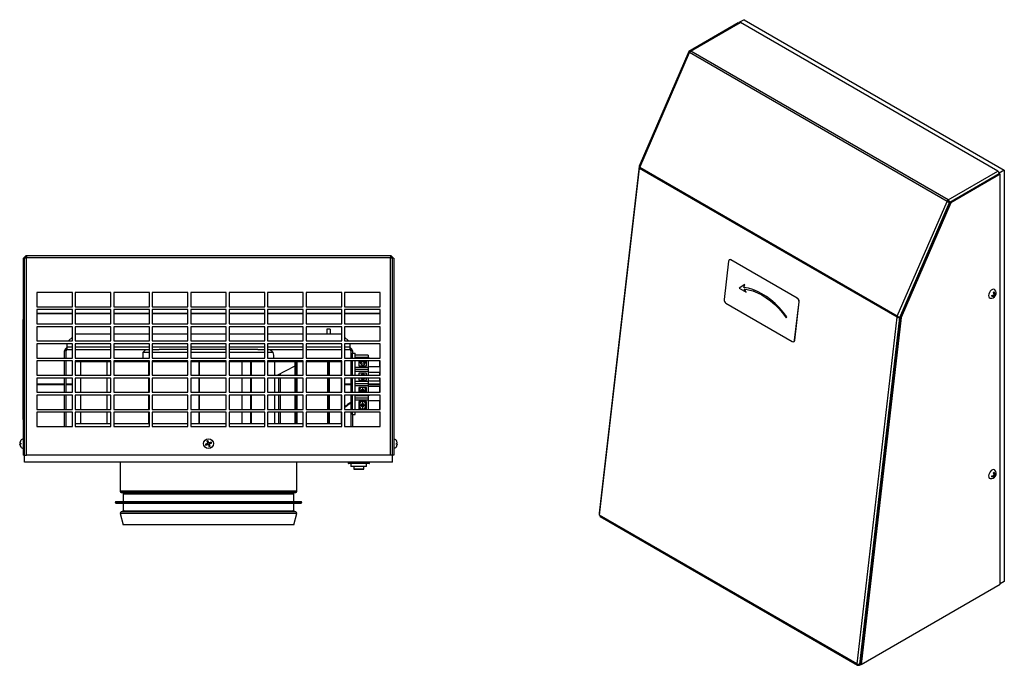
# Model space of a CAD drawing. Units: millimetres. Extents: x -459 to 679, y -500 to 819.
# Drawn here: x -23 to 669, y 356 to 809 of the extents above; entities that cross this region are included whole.
import ezdxf

# ---------------------------------------------------------------- set-up
doc = ezdxf.new("R2010")
doc.units = ezdxf.units.MM

msp = doc.modelspace()

# ---------------------------------------------------------------- linework, layer by layer
at = {"color": 7, "linetype": 'Continuous', "lineweight": 25}
for p, q in [((481.74, 806.34), (447.09, 786.34)), ((482.6, 806.73), (447.82, 786.65)), ((448.51, 786.56), (483.32, 806.65)), ((481.84, 806.29), (481.74, 806.34)), ((485.84, 808.63), (482.31, 806.59)), ((482.31, 806.55), (482.31, 806.59)), ((482.31, 806.59), (482.34, 806.57)), ((664, 702.35), (483.32, 806.65)), ((485.84, 808.63), (668.56, 703.15)), ((447.09, 786.34), (412.25, 705.88)), ((447.17, 785.91), (412.28, 705.34)), ((412.74, 704.89), (447.67, 785.55)), ((447.66, 786.02), (447.09, 786.34)), ((447.47, 785.92), (447.77, 785.75)), ((447.54, 785.99), (447.81, 785.83)), ((447.65, 785.82), (447.54, 785.99)), ((447.66, 786.02), (447.59, 785.85)), ((448.22, 786.34), (447.66, 786.02)), ((628.35, 681.24), (447.67, 785.55)), ((629.19, 682.25), (448.51, 786.56)), ((412.25, 705.88), (384.16, 462.59)), ((412.46, 705.76), (412.25, 705.88)), ((412.15, 704.86), (384.08, 461.7)), ((384.5, 461.07), (412.58, 704.31)), ((593.26, 600.01), (412.58, 704.31)), ((593.42, 600.59), (412.74, 704.89)), ((629.19, 682.25), (664, 702.35)), ((630.25, 680.51), (665.02, 700.59)), ((665.02, 700.54), (630.37, 680.54)), ((665.59, 700.21), (630.94, 680.21)), ((664.92, 701.17), (665.02, 701.11)), ((668.56, 703.15), (665.02, 701.11)), ((665.02, 701.11), (665.02, 700.54)), ((665.02, 700.59), (665.02, 700.54)), ((665.59, 700.21), (665.02, 700.54)), ((665.59, 412.79), (665.59, 700.21)), ((668.56, 703.15), (668.56, 414.58)), ((593.42, 600.59), (628.35, 681.24)), ((595.31, 599.88), (630.19, 680.44)), ((630.37, 680.54), (595.53, 600.07)), ((630.94, 680.21), (596.1, 599.75)), ((628.35, 681.24), (628.82, 681.15)), ((629.19, 682.25), (629.19, 681.6)), ((630.19, 680.44), (629.62, 680.77)), ((630.25, 680.51), (629.69, 680.84)), ((629.8, 680.67), (629.69, 680.84)), ((630.19, 680.44), (630.27, 680.31)), ((630.32, 680.41), (630.25, 680.51)), ((630.94, 680.21), (630.37, 680.54)), ((237.68, 643.07), (-17.84, 643.07)), ((-17.84, 643.07), (-17.84, 641.63)), ((237.68, 643.07), (237.68, 641.63)), ((-19.28, 641.29), (-20.08, 641.29)), ((-20.08, 641.29), (-20.08, 503.29)), ((-17.84, 641.63), (-19.28, 641.55)), ((-19.28, 641.62), (-18.48, 641.62)), ((-19.28, 641.55), (-19.28, 641.62)), ((-19.28, 503.29), (-19.28, 641.55)), ((-18.48, 641.59), (-18.48, 641.62)), ((237.68, 641.63), (-17.84, 641.63)), ((-17.84, 503.29), (-17.84, 641.63)), ((237.68, 641.63), (239.12, 641.55)), ((237.68, 503.29), (237.68, 641.63)), ((239.12, 641.62), (238.32, 641.62)), ((238.32, 641.59), (238.32, 641.62)), ((239.12, 641.55), (239.12, 641.62)), ((239.12, 503.29), (239.12, 641.55)), ((239.92, 641.29), (239.12, 641.29)), ((239.92, 641.29), (239.92, 503.29)), ((474.96, 639.24), (471.86, 612.39)), ((475.69, 640.3), (475.62, 640.27)), ((476.58, 640.16), (476.65, 640.19)), ((523.25, 613.22), (476.58, 640.16)), ((523.32, 613.24), (476.65, 640.19)), ((486.33, 622.86), (482.5, 620.42)), ((486.32, 622.86), (482.51, 620.42)), ((485.79, 620.75), (486.33, 622.86)), ((14.42, 617.29), (-10.58, 617.29)), ((-10.58, 617.29), (-10.58, 607.29)), ((14.42, 607.29), (14.42, 617.29)), ((41.42, 617.29), (16.42, 617.29)), ((16.42, 617.29), (16.42, 607.29)), ((41.42, 607.29), (41.42, 617.29)), ((68.42, 617.29), (43.42, 617.29)), ((43.42, 617.29), (43.42, 607.29)), ((68.42, 607.29), (68.42, 617.29)), ((95.42, 617.29), (70.42, 617.29)), ((70.42, 617.29), (70.42, 607.29)), ((95.42, 607.29), (95.42, 617.29)), ((122.42, 617.29), (97.42, 617.29)), ((97.42, 617.29), (97.42, 607.29)), ((122.42, 607.29), (122.42, 617.29)), ((149.42, 617.29), (124.42, 617.29)), ((124.42, 617.29), (124.42, 607.29)), ((149.42, 607.29), (149.42, 617.29)), ((176.42, 617.29), (151.42, 617.29)), ((151.42, 617.29), (151.42, 607.29)), ((176.42, 607.29), (176.42, 617.29)), ((203.42, 617.29), (178.42, 617.29)), ((178.42, 617.29), (178.42, 607.29)), ((203.42, 607.29), (203.42, 617.29)), ((230.42, 617.29), (205.42, 617.29)), ((205.42, 617.29), (205.42, 607.29)), ((230.42, 607.29), (230.42, 617.29)), ((482.5, 620.42), (487.37, 617.61)), ((482.51, 620.42), (482.5, 620.42)), ((482.51, 620.42), (487.36, 617.62)), ((487.37, 617.61), (485.97, 619.8)), ((485.98, 619.8), (485.97, 619.8)), ((661.43, 614.97), (660.74, 615.37)), ((661.04, 617.41), (661.53, 617.7)), ((661.4, 616.35), (662.04, 615.98)), ((661.41, 616.33), (661.44, 616.33)), ((662.48, 616.31), (662.76, 616.31)), ((473.08, 609.84), (519.75, 582.9)), ((521.36, 583.82), (524.46, 610.67)), ((521.43, 583.85), (524.53, 610.7)), ((523.25, 613.22), (523.32, 613.24)), ((524.46, 610.67), (524.53, 610.7)), ((661.31, 614.34), (661.44, 614.1)), ((-10.58, 607.29), (14.42, 607.29)), ((14.42, 605.29), (-10.58, 605.29)), ((-10.58, 605.29), (-10.58, 595.29)), ((14.42, 595.29), (14.42, 605.29)), ((16.42, 607.29), (41.42, 607.29)), ((41.42, 605.29), (16.42, 605.29)), ((16.42, 605.29), (16.42, 595.29)), ((41.42, 595.29), (41.42, 605.29)), ((43.42, 607.29), (68.42, 607.29)), ((68.42, 605.29), (43.42, 605.29)), ((43.42, 605.29), (43.42, 595.29)), ((68.42, 595.29), (68.42, 605.29)), ((70.42, 607.29), (95.42, 607.29)), ((95.42, 605.29), (70.42, 605.29)), ((70.42, 605.29), (70.42, 595.29)), ((95.42, 595.29), (95.42, 605.29)), ((97.42, 607.29), (122.42, 607.29)), ((122.42, 605.29), (97.42, 605.29)), ((97.42, 605.29), (97.42, 595.29)), ((122.42, 595.29), (122.42, 605.29)), ((124.42, 607.29), (149.42, 607.29)), ((149.42, 605.29), (124.42, 605.29)), ((124.42, 605.29), (124.42, 595.29)), ((149.42, 595.29), (149.42, 605.29)), ((151.42, 607.29), (176.42, 607.29)), ((176.42, 605.29), (151.42, 605.29)), ((151.42, 605.29), (151.42, 595.29)), ((176.42, 595.29), (176.42, 605.29)), ((178.42, 607.29), (203.42, 607.29)), ((203.42, 605.29), (178.42, 605.29)), ((178.42, 605.29), (178.42, 595.29)), ((203.42, 595.29), (203.42, 605.29)), ((205.42, 607.29), (230.42, 607.29)), ((230.42, 605.29), (205.42, 605.29)), ((205.42, 605.29), (205.42, 595.29)), ((230.42, 595.29), (230.42, 605.29)), ((-20.08, 528.29), (-20.08, 598.29)), ((-20.08, 598.29), (-20.08, 598.29)), ((-10.58, 595.29), (14.42, 595.29)), ((16.42, 595.29), (41.42, 595.29)), ((43.42, 595.29), (68.42, 595.29)), ((70.42, 595.29), (95.42, 595.29)), ((97.42, 595.29), (122.42, 595.29)), ((124.42, 595.29), (149.42, 595.29)), ((151.42, 595.29), (176.42, 595.29)), ((178.42, 595.29), (203.42, 595.29)), ((205.42, 595.29), (230.42, 595.29)), ((515.4, 599.65), (515.84, 600.2)), ((565.17, 356.77), (593.26, 600.01)), ((567.21, 356.66), (595.28, 599.79)), ((595.53, 600.07), (567.44, 356.78)), ((596.1, 599.75), (568.01, 356.46)), ((593.26, 600.01), (593.82, 600.24)), ((595.28, 599.79), (594.99, 599.96)), ((595.28, 599.79), (595.5, 599.82)), ((595.51, 599.91), (595.31, 599.88)), ((596.1, 599.75), (595.53, 600.07)), ((14.42, 593.29), (-10.58, 593.29)), ((-10.58, 593.29), (-10.58, 583.29)), ((14.42, 583.29), (14.42, 593.29)), ((41.42, 593.29), (16.42, 593.29)), ((16.42, 593.29), (16.42, 583.29)), ((16.72, 588.29), (16.42, 587.99)), ((16.72, 588.29), (41.42, 588.29)), ((41.42, 583.29), (41.42, 593.29)), ((68.42, 593.29), (43.42, 593.29)), ((43.42, 593.29), (43.42, 583.29)), ((43.42, 588.29), (68.42, 588.29)), ((68.42, 583.29), (68.42, 593.29)), ((95.42, 593.29), (70.42, 593.29)), ((70.42, 593.29), (70.42, 583.29)), ((70.42, 588.29), (95.42, 588.29)), ((95.42, 583.29), (95.42, 593.29)), ((122.42, 593.29), (97.42, 593.29)), ((97.42, 593.29), (97.42, 583.29)), ((97.42, 588.29), (122.42, 588.29)), ((122.42, 583.29), (122.42, 593.29)), ((149.42, 593.29), (124.42, 593.29)), ((124.42, 593.29), (124.42, 583.29)), ((124.42, 588.29), (149.42, 588.29)), ((149.42, 583.29), (149.42, 593.29)), ((176.42, 593.29), (151.42, 593.29)), ((151.42, 593.29), (151.42, 583.29)), ((151.42, 588.29), (176.42, 588.29)), ((176.42, 583.29), (176.42, 593.29)), ((203.42, 593.29), (178.42, 593.29)), ((178.42, 593.29), (178.42, 583.29)), ((178.42, 588.29), (203.12, 588.29)), ((195.37, 591.49), (192.87, 591.49)), ((192.87, 591.49), (192.87, 588.29)), ((195.37, 591.49), (195.37, 588.29)), ((203.42, 587.99), (203.12, 588.29)), ((203.42, 583.29), (203.42, 593.29)), ((230.42, 593.29), (205.42, 593.29)), ((205.42, 593.29), (205.42, 583.29)), ((230.42, 583.29), (230.42, 593.29)), ((-10.58, 583.29), (14.42, 583.29)), ((14.42, 581.29), (-10.58, 581.29)), ((-10.58, 581.29), (-10.58, 571.29)), ((10.72, 579.09), (10.72, 581.29)), ((14.42, 585.99), (11.72, 583.29)), ((14.42, 571.29), (14.42, 581.29)), ((16.42, 583.29), (41.42, 583.29)), ((41.42, 581.29), (16.42, 581.29)), ((16.42, 581.29), (16.42, 571.29)), ((41.42, 571.29), (41.42, 581.29)), ((43.42, 583.29), (68.42, 583.29)), ((68.42, 581.29), (43.42, 581.29)), ((43.42, 581.29), (43.42, 571.29)), ((68.42, 571.29), (68.42, 581.29)), ((70.42, 583.29), (95.42, 583.29)), ((95.42, 581.29), (70.42, 581.29)), ((70.42, 581.29), (70.42, 571.29)), ((95.42, 571.29), (95.42, 581.29)), ((97.42, 583.29), (122.42, 583.29)), ((122.42, 581.29), (97.42, 581.29)), ((97.42, 581.29), (97.42, 571.29)), ((122.42, 571.29), (122.42, 581.29)), ((124.42, 583.29), (149.42, 583.29)), ((149.42, 581.29), (124.42, 581.29)), ((124.42, 581.29), (124.42, 571.29)), ((149.42, 571.29), (149.42, 581.29)), ((151.42, 583.29), (176.42, 583.29)), ((176.42, 581.29), (151.42, 581.29)), ((151.42, 581.29), (151.42, 571.29)), ((176.42, 571.29), (176.42, 581.29)), ((178.42, 583.29), (203.42, 583.29)), ((203.42, 581.29), (178.42, 581.29)), ((178.42, 581.29), (178.42, 571.29)), ((203.42, 571.29), (203.42, 581.29)), ((208.12, 583.29), (205.42, 585.99)), ((205.42, 583.29), (230.42, 583.29)), ((230.42, 581.29), (205.42, 581.29)), ((205.42, 581.29), (205.42, 571.29)), ((209.12, 581.29), (209.12, 579.09)), ((230.42, 571.29), (230.42, 581.29)), ((520.71, 582.79), (520.78, 582.81)), ((521.36, 583.82), (521.43, 583.85)), ((9.92, 576.49), (8.92, 576.49)), ((8.92, 571.29), (8.92, 576.49)), ((9.92, 571.29), (9.92, 576.49)), ((10.72, 577.29), (10.72, 579.09)), ((10.72, 577.29), (14.42, 577.29)), ((16.42, 577.29), (41.42, 577.29)), ((43.42, 577.29), (68.42, 577.29)), ((65.92, 577.29), (63.92, 575.29)), ((63.92, 575.29), (63.92, 571.29)), ((68.42, 575.29), (63.92, 575.29)), ((70.42, 577.29), (75.18, 577.29)), ((95.42, 575.29), (70.42, 575.29)), ((95.42, 577.29), (75.18, 577.29)), ((122.42, 577.29), (97.42, 577.29)), ((122.42, 575.29), (97.42, 575.29)), ((144.66, 577.29), (124.42, 577.29)), ((149.42, 575.29), (124.42, 575.29)), ((144.66, 577.29), (149.42, 577.29)), ((151.42, 577.29), (176.42, 577.29)), ((155.41, 575.29), (151.42, 575.29)), ((155.41, 575.29), (153.02, 577.29)), ((154.34, 576.18), (154.34, 577.29)), ((178.42, 577.29), (203.42, 577.29)), ((205.42, 577.29), (209.12, 577.29)), ((209.12, 579.09), (209.12, 577.29)), ((210.92, 576.49), (209.92, 576.49)), ((209.92, 576.49), (209.92, 571.29)), ((210.92, 576.49), (210.92, 574.79)), ((210.92, 574.79), (212.92, 574.79)), ((210.92, 571.29), (210.92, 574.79)), ((212.92, 571.29), (212.92, 574.79)), ((-10.58, 571.29), (14.42, 571.29)), ((14.42, 569.29), (-10.58, 569.29)), ((-10.58, 569.29), (-10.58, 559.29)), ((8.92, 559.29), (8.92, 569.29)), ((9.92, 559.29), (9.92, 569.29)), ((14.42, 559.29), (14.42, 569.29)), ((16.42, 571.29), (41.42, 571.29)), ((41.42, 569.29), (16.42, 569.29)), ((16.42, 569.29), (16.42, 559.29)), ((41.42, 568.79), (16.42, 568.79)), ((20.27, 559.29), (20.27, 568.79)), ((38.67, 559.29), (38.67, 568.79)), ((41.42, 559.29), (41.42, 569.29)), ((43.42, 571.29), (68.42, 571.29)), ((68.42, 569.29), (43.42, 569.29)), ((43.42, 569.29), (43.42, 559.29)), ((68.42, 568.79), (43.42, 568.79)), ((67.92, 559.29), (67.92, 568.79)), ((68.42, 559.29), (68.42, 569.29)), ((70.42, 571.29), (95.42, 571.29)), ((95.42, 569.29), (70.42, 569.29)), ((70.42, 569.29), (70.42, 559.29)), ((95.42, 568.79), (70.42, 568.79)), ((95.42, 559.29), (95.42, 569.29)), ((97.42, 571.29), (122.42, 571.29)), ((122.42, 569.29), (97.42, 569.29)), ((97.42, 569.29), (97.42, 559.29)), ((122.42, 568.79), (97.42, 568.79)), ((103.27, 559.29), (103.27, 568.79)), ((103.56, 559.29), (103.56, 568.79)), ((122.42, 559.29), (122.42, 569.29)), ((124.42, 571.29), (149.42, 571.29)), ((149.42, 569.29), (124.42, 569.29)), ((124.42, 569.29), (124.42, 559.29)), ((149.42, 568.79), (124.42, 568.79)), ((133.49, 559.29), (133.49, 568.79)), ((139.53, 559.29), (139.53, 568.79)), ((140.17, 559.29), (140.17, 568.79)), ((149.42, 559.29), (149.42, 569.29)), ((151.42, 571.29), (176.42, 571.29)), ((176.42, 569.29), (151.42, 569.29)), ((151.42, 569.29), (151.42, 559.29)), ((176.42, 568.79), (151.42, 568.79)), ((155.67, 571.29), (155.67, 573.29)), ((156.37, 559.29), (156.37, 568.79)), ((170.65, 559.29), (170.65, 568.79)), ((171.28, 559.29), (171.28, 568.79)), ((172.17, 559.29), (172.17, 568.79)), ((176.42, 559.29), (176.42, 569.29)), ((178.42, 571.29), (203.42, 571.29)), ((203.42, 569.29), (178.42, 569.29)), ((178.42, 569.29), (178.42, 559.29)), ((203.42, 568.79), (178.42, 568.79)), ((193.69, 559.29), (193.69, 568.79)), ((194.7, 559.29), (194.7, 568.79)), ((194.95, 559.29), (194.95, 568.79)), ((203.35, 559.29), (203.35, 568.79)), ((203.42, 559.29), (203.42, 569.29)), ((205.42, 571.29), (230.42, 571.29)), ((230.42, 569.29), (205.42, 569.29)), ((205.42, 569.29), (205.42, 559.29)), ((209.92, 569.29), (209.92, 559.29)), ((210.92, 559.29), (210.92, 569.29)), ((212.92, 573.29), (212.93, 573.29)), ((212.92, 571.29), (212.92, 573.29)), ((212.92, 559.29), (212.92, 569.29)), ((212.93, 571.29), (212.93, 573.29)), ((221.92, 573.29), (212.93, 573.29)), ((221.92, 571.79), (212.93, 571.79)), ((212.93, 559.29), (212.93, 569.29)), ((215.42, 569.29), (215.42, 565.79)), ((220.92, 565.79), (220.92, 569.29)), ((221.92, 573.29), (221.92, 571.79)), ((221.92, 571.79), (221.92, 571.29)), ((222.92, 571.29), (221.92, 571.32)), ((221.92, 569.29), (221.92, 564.79)), ((229.92, 569.29), (229.92, 565.54)), ((229.93, 569.29), (229.93, 565.29)), ((230.42, 559.29), (230.42, 569.29)), ((158, 559.29), (170.65, 565.88)), ((159.34, 559.29), (159.34, 559.99)), ((160.4, 559.29), (160.4, 560.54)), ((221.92, 564.79), (212.93, 564.79)), ((221.92, 563.29), (212.93, 563.29)), ((221.92, 561.79), (212.93, 561.79)), ((215.42, 565.79), (220.92, 565.79)), ((220.92, 560.79), (215.42, 560.79)), ((215.42, 560.79), (215.42, 559.29)), ((220.92, 559.29), (220.92, 560.79)), ((221.92, 565.25), (229.92, 565.54)), ((221.92, 564.79), (221.92, 563.29)), ((221.92, 563.29), (221.92, 561.79)), ((221.92, 561.79), (221.92, 559.29)), ((229.92, 561.04), (221.92, 561.32)), ((222.92, 565.29), (229.93, 565.29)), ((229.93, 561.29), (222.92, 561.29)), ((229.92, 561.04), (229.92, 559.29)), ((229.93, 561.29), (229.93, 559.29)), ((-10.58, 559.29), (14.42, 559.29)), ((14.42, 557.29), (-10.58, 557.29)), ((-10.58, 557.29), (-10.58, 547.29)), ((8.92, 547.29), (8.92, 557.29)), ((9.92, 547.29), (9.92, 557.29)), ((14.42, 547.29), (14.42, 557.29)), ((16.42, 559.29), (41.42, 559.29)), ((41.42, 557.29), (16.42, 557.29)), ((16.42, 557.29), (16.42, 547.29)), ((20.27, 547.29), (20.27, 557.29)), ((38.67, 547.29), (38.67, 557.29)), ((41.42, 547.29), (41.42, 557.29)), ((43.42, 559.29), (68.42, 559.29)), ((68.42, 557.29), (43.42, 557.29)), ((43.42, 557.29), (43.42, 547.29)), ((67.92, 547.29), (67.92, 557.29)), ((68.42, 547.29), (68.42, 557.29)), ((70.42, 559.29), (95.42, 559.29)), ((95.42, 557.29), (70.42, 557.29)), ((70.42, 557.29), (70.42, 547.29)), ((95.42, 547.29), (95.42, 557.29)), ((97.42, 559.29), (122.42, 559.29)), ((122.42, 557.29), (97.42, 557.29)), ((97.42, 557.29), (97.42, 547.29)), ((103.27, 547.29), (103.27, 557.29)), ((103.56, 547.29), (103.56, 557.29)), ((122.42, 547.29), (122.42, 557.29)), ((124.42, 559.29), (149.42, 559.29)), ((149.42, 557.29), (124.42, 557.29)), ((124.42, 557.29), (124.42, 547.29)), ((133.49, 547.29), (133.49, 557.29)), ((139.53, 547.29), (139.53, 557.29)), ((140.17, 547.29), (140.17, 557.29)), ((149.42, 547.29), (149.42, 557.29)), ((151.42, 559.29), (176.42, 559.29)), ((176.42, 557.29), (151.42, 557.29)), ((151.42, 557.29), (151.42, 547.29)), ((156.37, 547.29), (156.37, 557.29)), ((159.34, 547.29), (159.34, 557.29)), ((160.4, 547.29), (160.4, 557.29)), ((170.65, 547.29), (170.65, 557.29)), ((171.28, 547.29), (171.28, 557.29)), ((172.17, 547.29), (172.17, 557.29)), ((176.42, 547.29), (176.42, 557.29)), ((178.42, 559.29), (203.42, 559.29)), ((203.42, 557.29), (178.42, 557.29)), ((178.42, 557.29), (178.42, 547.29)), ((193.69, 547.29), (193.69, 557.29)), ((194.7, 547.29), (194.7, 557.29)), ((194.95, 547.29), (194.95, 557.29)), ((203.35, 547.29), (203.35, 557.29)), ((203.42, 547.29), (203.42, 557.29)), ((205.42, 559.29), (230.42, 559.29)), ((230.42, 557.29), (205.42, 557.29)), ((205.42, 557.29), (205.42, 547.29)), ((209.92, 557.29), (209.92, 547.29)), ((210.92, 547.29), (210.92, 557.29)), ((212.92, 547.29), (212.92, 557.29)), ((212.93, 547.29), (212.93, 557.29)), ((221.92, 554.79), (212.93, 554.79)), ((221.92, 553.29), (212.93, 553.29)), ((215.42, 557.29), (215.42, 555.79)), ((215.42, 555.79), (220.92, 555.79)), ((220.92, 555.79), (220.92, 557.29)), ((221.92, 557.29), (221.92, 554.79)), ((221.92, 555.25), (229.92, 555.54)), ((221.92, 554.79), (221.92, 553.29)), ((221.92, 553.29), (221.92, 551.79)), ((222.92, 555.29), (229.93, 555.29)), ((229.92, 557.29), (229.92, 555.54)), ((229.93, 557.29), (229.93, 555.29)), ((230.42, 547.29), (230.42, 557.29)), ((-10.58, 547.29), (14.42, 547.29)), ((16.42, 547.29), (41.42, 547.29)), ((43.42, 547.29), (68.42, 547.29)), ((70.42, 547.29), (95.42, 547.29)), ((97.42, 547.29), (122.42, 547.29)), ((124.42, 547.29), (149.42, 547.29)), ((151.42, 547.29), (176.42, 547.29)), ((178.42, 547.29), (203.42, 547.29)), ((205.42, 547.29), (230.42, 547.29)), ((221.92, 551.79), (212.93, 551.79)), ((220.92, 550.79), (215.42, 550.79)), ((215.42, 550.79), (215.42, 547.29)), ((216.17, 548.29), (216.17, 549.29)), ((216.17, 547.29), (216.17, 548.29)), ((216.17, 548.29), (216.65, 548.29)), ((219.69, 548.29), (220.17, 548.29)), ((220.17, 549.29), (220.17, 548.29)), ((220.17, 548.29), (220.17, 547.29)), ((220.92, 547.29), (220.92, 550.79)), ((221.92, 551.79), (221.92, 547.29)), ((229.92, 551.04), (221.92, 551.32)), ((229.93, 551.29), (222.92, 551.29)), ((229.92, 551.04), (229.92, 547.29)), ((229.93, 551.29), (229.93, 547.29)), ((14.42, 545.29), (-10.58, 545.29)), ((-10.58, 545.29), (-10.58, 535.29)), ((8.92, 535.29), (8.92, 545.29)), ((9.92, 535.29), (9.92, 545.29)), ((14.42, 535.29), (14.42, 545.29)), ((41.42, 545.29), (16.42, 545.29)), ((16.42, 545.29), (16.42, 535.29)), ((20.27, 535.29), (20.27, 545.29)), ((38.67, 535.29), (38.67, 545.29)), ((41.42, 535.29), (41.42, 545.29)), ((68.42, 545.29), (43.42, 545.29)), ((43.42, 545.29), (43.42, 535.29)), ((67.92, 535.29), (67.92, 545.29)), ((68.42, 535.29), (68.42, 545.29)), ((95.42, 545.29), (70.42, 545.29)), ((70.42, 545.29), (70.42, 535.29)), ((95.42, 535.29), (95.42, 545.29)), ((122.42, 545.29), (97.42, 545.29)), ((97.42, 545.29), (97.42, 535.29)), ((103.27, 535.29), (103.27, 545.29)), ((103.56, 535.29), (103.56, 545.29)), ((122.42, 535.29), (122.42, 545.29)), ((149.42, 545.29), (124.42, 545.29)), ((124.42, 545.29), (124.42, 535.29)), ((133.49, 535.29), (133.49, 545.29)), ((139.53, 535.29), (139.53, 545.29)), ((140.17, 535.29), (140.17, 545.29)), ((149.42, 535.29), (149.42, 545.29)), ((176.42, 545.29), (151.42, 545.29)), ((151.42, 545.29), (151.42, 535.29)), ((156.37, 535.29), (156.37, 545.29)), ((159.34, 535.29), (159.34, 545.29)), ((160.4, 535.29), (160.4, 545.29)), ((170.65, 535.29), (170.65, 545.29)), ((171.28, 535.29), (171.28, 545.29)), ((172.17, 535.29), (172.17, 545.29)), ((176.42, 535.29), (176.42, 545.29)), ((203.42, 545.29), (178.42, 545.29)), ((178.42, 545.29), (178.42, 535.29)), ((193.69, 535.29), (193.69, 545.29)), ((194.7, 535.29), (194.7, 545.29)), ((194.95, 535.29), (194.95, 545.29)), ((203.35, 535.29), (203.35, 545.29)), ((203.42, 535.29), (203.42, 545.29)), ((230.42, 545.29), (205.42, 545.29)), ((205.42, 545.29), (205.42, 535.29)), ((209.92, 545.29), (209.92, 535.29)), ((210.92, 535.29), (210.92, 545.29)), ((212.92, 535.29), (212.92, 545.29)), ((212.93, 535.29), (212.93, 545.29)), ((221.92, 544.79), (212.93, 544.79)), ((221.92, 543.29), (212.93, 543.29)), ((221.92, 541.79), (212.93, 541.79)), ((220.92, 540.79), (215.42, 540.79)), ((215.42, 540.79), (215.42, 535.79)), ((216.17, 538.29), (216.17, 539.29)), ((220.17, 539.29), (220.17, 538.29)), ((220.92, 535.79), (220.92, 540.79)), ((221.92, 545.25), (222.92, 545.29)), ((221.92, 545.29), (221.92, 544.79)), ((221.92, 544.79), (221.92, 543.29)), ((221.92, 543.29), (221.92, 541.79)), ((221.92, 541.79), (221.92, 535.29)), ((229.92, 541.04), (221.92, 541.32)), ((229.93, 541.29), (222.92, 541.29)), ((229.92, 541.04), (229.92, 535.54)), ((229.93, 541.29), (229.93, 535.29)), ((230.42, 535.29), (230.42, 545.29)), ((-10.58, 535.29), (14.42, 535.29)), ((14.42, 533.29), (-10.58, 533.29)), ((-10.58, 533.29), (-10.58, 523.29)), ((8.92, 523.29), (8.92, 533.29)), ((9.92, 523.29), (9.92, 533.29)), ((14.42, 523.29), (14.42, 533.29)), ((16.42, 535.29), (41.42, 535.29)), ((41.42, 533.29), (16.42, 533.29)), ((16.42, 533.29), (16.42, 523.29)), ((20.27, 525.15), (20.27, 533.29)), ((38.67, 525.15), (38.67, 533.29)), ((41.42, 523.29), (41.42, 533.29)), ((43.42, 535.29), (68.42, 535.29)), ((68.42, 533.29), (43.42, 533.29)), ((43.42, 533.29), (43.42, 523.29)), ((67.92, 525.15), (67.92, 533.29)), ((68.42, 523.29), (68.42, 533.29)), ((70.42, 535.29), (95.42, 535.29)), ((95.42, 533.29), (70.42, 533.29)), ((70.42, 533.29), (70.42, 523.29)), ((95.42, 523.29), (95.42, 533.29)), ((97.42, 535.29), (122.42, 535.29)), ((122.42, 533.29), (97.42, 533.29)), ((97.42, 533.29), (97.42, 523.29)), ((103.27, 525.15), (103.27, 533.29)), ((103.56, 525.15), (103.56, 533.29)), ((122.42, 523.29), (122.42, 533.29)), ((124.42, 535.29), (149.42, 535.29)), ((149.42, 533.29), (124.42, 533.29)), ((124.42, 533.29), (124.42, 523.29)), ((133.49, 525.15), (133.49, 533.29)), ((139.53, 525.15), (139.53, 533.29)), ((140.17, 525.15), (140.17, 533.29)), ((149.42, 523.29), (149.42, 533.29)), ((151.42, 535.29), (176.42, 535.29)), ((176.42, 533.29), (151.42, 533.29)), ((151.42, 533.29), (151.42, 523.29)), ((156.37, 525.15), (156.37, 533.29)), ((159.34, 525.15), (159.34, 533.29)), ((160.4, 525.15), (160.4, 533.29)), ((170.65, 525.15), (170.65, 533.29)), ((171.28, 525.15), (171.28, 533.29)), ((172.17, 525.15), (172.17, 533.29)), ((176.42, 523.29), (176.42, 533.29)), ((178.42, 535.29), (203.42, 535.29)), ((203.42, 533.29), (178.42, 533.29)), ((178.42, 533.29), (178.42, 523.29)), ((193.69, 525.15), (193.69, 533.29)), ((194.7, 525.15), (194.7, 533.29)), ((194.95, 525.15), (194.95, 533.29)), ((203.35, 525.15), (203.35, 533.29)), ((203.42, 523.29), (203.42, 533.29)), ((205.42, 535.29), (230.42, 535.29)), ((230.42, 533.29), (205.42, 533.29)), ((205.42, 533.29), (205.42, 523.29)), ((209.92, 533.29), (209.92, 523.29)), ((210.92, 531.79), (210.92, 533.29)), ((212.92, 531.79), (212.92, 533.29)), ((215.42, 535.79), (220.92, 535.79)), ((216.17, 537.29), (216.17, 538.29)), ((216.17, 538.29), (216.65, 538.29)), ((219.69, 538.29), (220.17, 538.29)), ((220.17, 538.29), (220.17, 537.29)), ((222.92, 535.29), (229.92, 535.54)), ((230.42, 523.29), (230.42, 533.29)), ((-20.08, 528.29), (-20.08, 528.29)), ((210.92, 531.79), (212.92, 531.79)), ((210.92, 531.79), (210.92, 523.29)), ((-10.58, 523.29), (14.42, 523.29)), ((41.42, 525.15), (16.42, 525.15)), ((16.42, 523.29), (41.42, 523.29)), ((68.42, 525.15), (43.42, 525.15)), ((43.42, 523.29), (68.42, 523.29)), ((95.42, 525.15), (70.42, 525.15)), ((70.42, 523.29), (95.42, 523.29)), ((122.42, 525.15), (97.42, 525.15)), ((97.42, 523.29), (122.42, 523.29)), ((149.42, 525.15), (124.42, 525.15)), ((124.42, 523.29), (149.42, 523.29)), ((176.42, 525.15), (151.42, 525.15)), ((151.42, 523.29), (176.42, 523.29)), ((203.42, 525.15), (178.42, 525.15)), ((178.42, 523.29), (203.42, 523.29)), ((205.42, 523.29), (230.42, 523.29)), ((-22.61, 511.66), (-21.93, 511.66)), ((-21.93, 511.62), (-22.61, 511.62)), ((108.82, 513.19), (109.39, 511.71)), ((109.29, 511.96), (109.95, 512.2)), ((110.04, 511.96), (109.48, 513.44)), ((111.83, 512.39), (110.34, 511.82)), ((110.59, 511.92), (110.84, 511.26)), ((110.59, 511.17), (112.08, 511.74)), ((241.77, 511.66), (242.46, 511.66)), ((241.77, 511.62), (242.46, 511.62)), ((109.25, 511.41), (107.77, 510.84)), ((108.02, 510.19), (109.5, 510.75)), ((109.26, 510.66), (109.01, 511.32)), ((109.8, 510.62), (110.37, 509.13)), ((110.55, 510.62), (109.9, 510.37)), ((111.02, 509.38), (110.46, 510.87)), ((-19.28, 503.29), (-20.08, 503.29)), ((-19.13, 503.29), (-19.28, 503.29)), ((-19.28, 498.29), (-19.28, 503.29)), ((239.12, 498.29), (-19.28, 498.29)), ((-19.13, 503.29), (-17.84, 503.29)), ((237.68, 503.29), (-17.84, 503.29)), ((47.92, 498.29), (47.92, 477.99)), ((171.92, 477.99), (171.92, 498.29)), ((207.92, 498.29), (207.92, 497.49)), ((222.92, 497.49), (222.92, 498.29)), ((238.97, 503.29), (237.68, 503.29)), ((239.12, 503.29), (238.97, 503.29)), ((239.12, 498.29), (239.12, 503.29)), ((239.92, 503.29), (239.12, 503.29)), ((212.64, 497.29), (208.12, 497.29)), ((209.92, 497.29), (209.92, 495.49)), ((213.4, 495.29), (210.12, 495.29)), ((211.92, 495.29), (211.92, 493.49)), ((214.16, 493.29), (212.12, 493.29)), ((222.72, 497.29), (212.64, 497.29)), ((220.72, 495.29), (213.4, 495.29)), ((218.72, 493.29), (214.16, 493.29)), ((218.92, 493.49), (218.92, 495.29)), ((220.92, 495.49), (220.92, 497.29)), ((661.04, 490.85), (661.53, 491.13)), ((661.43, 488.41), (660.74, 488.8)), ((661.31, 487.78), (661.44, 487.53)), ((661.4, 489.79), (662.04, 489.42)), ((661.41, 489.77), (661.44, 489.77)), ((662.48, 489.75), (662.76, 489.74)), ((48.66, 477.03), (50.68, 476.49)), ((169.16, 476.49), (171.18, 477.03)), ((49.92, 470.74), (44.91, 470.59)), ((49.92, 476.09), (49.92, 470.74)), ((49.92, 476.09), (169.92, 476.09)), ((49.92, 470.74), (169.92, 470.74)), ((169.92, 470.74), (169.92, 476.09)), ((174.94, 470.59), (169.92, 470.74)), ((44.91, 469.59), (49.92, 469.44)), ((50.68, 464.09), (48.66, 463.55)), ((49.92, 469.44), (49.92, 464.09)), ((49.92, 469.44), (169.92, 469.44)), ((49.92, 464.09), (169.92, 464.09)), ((171.18, 463.55), (169.16, 464.09)), ((169.92, 469.44), (174.94, 469.59)), ((169.92, 464.09), (169.92, 469.44)), ((47.96, 462.33), (50.11, 454.29)), ((169.74, 454.29), (171.89, 462.33)), ((384.18, 462.58), (384.16, 462.59)), ((565.17, 356.77), (384.5, 461.07)), ((384.78, 460.24), (565.46, 355.94)), ((169.74, 454.29), (50.11, 454.29)), ((568.01, 356.46), (665.59, 412.79)), ((668.56, 414.58), (665.59, 412.87)), ((566.18, 356.01), (566.18, 356.52)), ((566.94, 355.96), (567.91, 356.51)), ((567.26, 356.63), (567.2, 356.66)), ((567.48, 357.08), (567.21, 356.66)), ((567.26, 356.63), (567.46, 356.95)), ((568.01, 356.46), (567.44, 356.78))]:
    msp.add_line(p, q, dxfattribs=at)
at = {"color": 8, "linetype": 'Continuous', "lineweight": 25}
for p, q in [((660.65, 615.35), (661.3, 614.97)), ((661.27, 615.53), (661.96, 615.13)), ((661.38, 616.45), (661.98, 616.1)), ((661.49, 615.79), (662.13, 615.42)), ((14.42, 602.54), (-10.58, 602.54)), ((14.42, 602.44), (-10.58, 602.44)), ((41.42, 602.54), (16.42, 602.54)), ((41.42, 602.44), (16.42, 602.44)), ((68.42, 602.54), (43.42, 602.54)), ((68.42, 602.44), (43.42, 602.44)), ((95.42, 602.54), (70.42, 602.54)), ((95.42, 602.44), (70.42, 602.44)), ((122.42, 602.54), (97.42, 602.54)), ((122.42, 602.44), (97.42, 602.44)), ((149.42, 602.54), (124.42, 602.54)), ((149.42, 602.44), (124.42, 602.44)), ((176.42, 602.54), (151.42, 602.54)), ((176.42, 602.44), (151.42, 602.44)), ((203.42, 602.54), (178.42, 602.54)), ((203.42, 602.44), (178.42, 602.44)), ((230.42, 602.54), (205.42, 602.54)), ((230.42, 602.44), (205.42, 602.44)), ((10.72, 579.09), (14.42, 579.09)), ((16.42, 579.09), (41.42, 579.09)), ((43.42, 579.09), (68.42, 579.09)), ((70.42, 579.09), (95.42, 579.09)), ((97.42, 579.09), (122.42, 579.09)), ((124.42, 579.09), (149.42, 579.09)), ((151.42, 579.09), (176.42, 579.09)), ((178.42, 579.09), (203.42, 579.09)), ((205.42, 579.09), (209.12, 579.09)), ((8.92, 553.05), (-10.58, 553.05)), ((14.42, 553.05), (9.92, 553.05)), ((209.92, 553.05), (205.42, 553.05)), ((230.42, 553.05), (221.92, 553.05)), ((8.92, 552.52), (-10.58, 552.52)), ((14.42, 552.52), (9.92, 552.52)), ((209.92, 552.52), (205.42, 552.52)), ((218.17, 549.29), (218.17, 550.79)), ((230.42, 552.52), (221.92, 552.52)), ((218.17, 539.29), (218.17, 540.79)), ((218.17, 535.79), (218.17, 537.29)), ((230.38, 535.29), (229.93, 535.81)), ((-21.93, 511.66), (-22.61, 511.66)), ((241.77, 511.66), (242.46, 511.66)), ((-22.61, 510.7), (-22.61, 510.7)), ((242.45, 510.7), (242.46, 510.7)), ((207.92, 497.49), (212.56, 497.49)), ((209.92, 495.49), (213.32, 495.49)), ((211.92, 493.49), (214.09, 493.49)), ((212.56, 497.49), (222.92, 497.49)), ((213.32, 495.49), (220.92, 495.49)), ((214.09, 493.49), (218.92, 493.49)), ((660.65, 488.78), (661.3, 488.4)), ((661.27, 488.97), (661.96, 488.57)), ((661.38, 489.88), (661.98, 489.53)), ((661.49, 489.22), (662.13, 488.85)), ((171.92, 477.99), (47.92, 477.99)), ((171.18, 477.03), (48.66, 477.03)), ((44.91, 470.59), (174.94, 470.59)), ((169.16, 476.49), (50.68, 476.49)), ((44.91, 469.59), (174.94, 469.59)), ((171.18, 463.55), (48.66, 463.55)), ((171.89, 462.33), (47.96, 462.33)), ((567.48, 356.76), (567.26, 356.63))]:
    msp.add_line(p, q, dxfattribs=at)
at = {"color": 7, "linetype": 'Continuous', "lineweight": 25, "flags": 128}
for points in [[(515.84, 600.2), (513.25, 603.59), (510.5, 606.73), (507.63, 609.62), (504.64, 612.21), (501.57, 614.49), (498.44, 616.45), (495.27, 618.07), (492.09, 619.33), (488.92, 620.23), (485.79, 620.75)], [(485.97, 619.8), (489.04, 619.28), (492.14, 618.39), (495.26, 617.16), (498.36, 615.57), (501.43, 613.65), (504.43, 611.41), (507.36, 608.87), (510.17, 606.05), (512.86, 602.97), (515.4, 599.65)], [(485.98, 619.8), (489.05, 619.28), (492.15, 618.4), (495.27, 617.16), (498.37, 615.57), (501.44, 613.65), (504.44, 611.42), (507.36, 608.88), (510.18, 606.05), (512.87, 602.97), (515.41, 599.65)], [(661.97, 619.24), (661.63, 619.52), (660.98, 619.66), (660.2, 619.47), (659.4, 618.96), (658.66, 618.18), (658.05, 617.22), (657.65, 616.19), (657.49, 615.19)], [(657.49, 615.19), (657.6, 614.33), (657.96, 613.72), (658.54, 613.4), (658.59, 613.39)], [(229.93, 536.53), (229.95, 536.51), (230.42, 536)], [(-21.92, 513.47), (-21.93, 513.47), (-21.93, 513.47), (-21.94, 513.47), (-21.94, 513.47), (-21.94, 513.47), (-21.93, 513.46), (-21.93, 513.46)], [(241.78, 513.46), (241.78, 513.46), (241.78, 513.47), (241.78, 513.47), (241.78, 513.47), (241.78, 513.47), (241.77, 513.47), (241.77, 513.47)], [(661.97, 492.68), (661.63, 492.95), (660.98, 493.1), (660.2, 492.91), (659.4, 492.4), (658.66, 491.62), (658.05, 490.66), (657.65, 489.63), (657.49, 488.63)], [(657.49, 488.63), (657.6, 487.77), (657.96, 487.15), (658.54, 486.84), (658.59, 486.82)], [(565.17, 356.77), (565.17, 356.51), (565.21, 356.29), (565.29, 356.1), (565.41, 355.97), (565.57, 355.89), (565.76, 355.87), (565.97, 355.91), (566.18, 356.01)]]:
    msp.add_lwpolyline(points, dxfattribs=at)
at = {"color": 7, "linetype": 'Continuous', "lineweight": 25}
for centre, radius in [((218.17, 568.29), 0.75), ((218.17, 548.29), 0.875), ((218.17, 548.29), 0.375), ((218.17, 538.29), 0.875), ((218.17, 538.29), 0.375), ((109.92, 511.29), 3.45)]:
    msp.add_circle(centre, radius, dxfattribs=at)
for centre, radius, start, end in [((482.9, 806.07), 0.724, 54.38242, 114.30712), ((449.69, 784.72), 2.18, 122.49732, 157.67021), ((414.64, 704.05), 2.07, 156.13758, 172.81188), ((662.81, 700.49), 2.21, 2.60548, 57.39452), ((630.37, 680.41), 2.18, 122.49732, 157.67021), ((629.72, 680.78), 0.971, 122.49732, 157.67021), ((476, 639.29), 1.04, 56.6244, 182.50671), ((476.05, 639.29), 1.08, 56.32754, 109.82472), ((659.23, 616.92), 3.59, 259.72676, 40.27862), ((487.32, 619.2), 172.44, 358.48306, 358.67572), ((659.45, 620.6), 5.39, 272.79363, 290.34652), ((734.17, 483.5), 152.6, 118.42887, 118.64033), ((656.28, 615.21), 5.24, 6.76773, 24.99114), ((656.78, 615.48), 5.24, 6.76773, 24.99114), ((661.19, 616.76), 1.63, 304.91238, 344.07467), ((661.21, 617.34), 1.63, 304.91238, 344.07467), ((660.35, 616.66), 2.44, 351.76871, 5.39007), ((474.6, 612.13), 2.75, 174.61105, 236.33858), ((521.72, 610.92), 2.75, 354.61105, 56.33858), ((521.79, 610.95), 2.75, 354.61105, 56.33858), ((659.43, 620.02), 5.39, 272.79363, 290.34652), ((659.67, 615.12), 1.82, 314.74514, 351.93316), ((660.1, 615.98), 2.31, 291.52354, 305.54566), ((660.16, 615.39), 1.82, 314.74514, 351.93316), ((595.32, 599.75), 2.07, 156.13758, 172.81188), ((594.66, 600.14), 0.847, 163.29701, 173.17745), ((520.32, 583.77), 1.04, 236.6244, 2.50671), ((520.24, 583.88), 1.2, 297.04888, 358.42566), ((10.72, 576.49), 1.8, 90, 180), ((10.72, 576.49), 0.8, 90, 180), ((109.92, 568.44), 46, 6.04856, 8.56026), ((209.12, 576.49), 1.8, 0, 90), ((209.12, 576.49), 0.8, 0, 90), ((218.17, 568.29), 1.75, 145.1501, 34.8499), ((218.17, 558.29), 1.75, 90, 145.1501), ((218.17, 558.29), 1.75, 34.8499, 90), ((218.17, 558.29), 1.75, 214.8499, 325.1501), ((218.17, 549.29), 2, 131.40962, 180), ((218.17, 549.29), 2, 0, 48.59038), ((217.42, 524.29), 17.5, 115.37693, 133.29181), ((218.17, 539.29), 2, 131.40962, 180), ((218.17, 539.29), 2, 0, 48.59038), ((218.17, 537.29), 2, 180, 228.59038), ((218.17, 537.29), 2, 311.40962, 0), ((-19.09, 511.3), 3.57, 142.52966, 170.59582), ((-21.79, 504.56), 7.14, 91.06554, 96.60279), ((-21.79, 518.72), 7.14, 263.39721, 268.93446), ((-19.09, 511.29), 3.59, 105.99495, 142.49581), ((-16.92, 511.35), 5.02, 176.00427, 183.99573), ((110.93, 508.63), 5.02, 106.86446, 114.85255), ((107.27, 510.28), 5.02, 16.86446, 24.85255), ((238.93, 511.29), 3.59, 37.50419, 74.00505), ((238.94, 511.3), 3.57, 9.40418, 37.47034), ((236.76, 511.35), 5.02, 356.00427, 3.99573), ((241.64, 504.56), 7.14, 83.39721, 88.93446), ((241.64, 518.72), 7.14, 271.06554, 276.60279), ((-21.79, 503.86), 7.14, 91.06554, 96.60279), ((-19.09, 511.3), 3.57, 189.40418, 217.47034), ((-19.09, 511.28), 3.57, 189.40418, 217.47034), ((-16.92, 511.23), 5.02, 179.2754, 182.55418), ((-21.89, 509.1), 0.0417, 135.05513, 172.20205), ((-19.09, 511.29), 3.59, 217.50419, 254.00505), ((112.58, 512.3), 5.02, 196.86446, 204.85255), ((108.91, 513.94), 5.02, 286.86446, 294.85255), ((238.93, 511.29), 3.59, 285.99495, 322.49581), ((241.64, 503.86), 7.14, 83.39721, 88.93446), ((238.94, 511.3), 3.57, 322.52966, 350.59582), ((238.94, 511.28), 3.57, 322.52966, 350.59582), ((241.74, 509.1), 0.0366, 5.11136, 47.63146), ((236.76, 511.23), 5.02, 357.44582, 0.7246), ((208.12, 497.49), 0.2, 180, 270), ((210.12, 495.49), 0.2, 180, 270), ((212.12, 493.49), 0.2, 180, 270), ((218.72, 493.49), 0.2, 270, 0), ((220.72, 495.49), 0.2, 270, 0), ((222.72, 497.49), 0.2, 270, 0), ((659.23, 490.36), 3.59, 259.72676, 40.27862), ((734.17, 356.94), 152.6, 118.42887, 118.64033), ((656.28, 488.65), 5.24, 6.76773, 24.99114), ((656.78, 488.92), 5.24, 6.76773, 24.99114), ((487.32, 492.64), 172.44, 358.48306, 358.67572), ((659.43, 493.45), 5.39, 272.79363, 290.34652), ((659.45, 494.03), 5.39, 272.79363, 290.34652), ((659.67, 488.55), 1.82, 314.74514, 351.93316), ((660.1, 489.41), 2.31, 291.52354, 305.54566), ((660.16, 488.82), 1.82, 314.74514, 351.93316), ((661.19, 490.19), 1.63, 304.91238, 344.07467), ((661.21, 490.77), 1.63, 304.91238, 344.07467), ((660.35, 490.09), 2.44, 351.76871, 5.39007), ((48.92, 477.99), 1, 180, 255), ((170.92, 477.99), 1, 285, 0), ((44.92, 470.09), 0.5, 91.71579, 268.28421), ((50.42, 475.52), 1, 34.66158, 75), ((169.42, 475.52), 1, 105, 145.33842), ((174.92, 470.09), 0.5, 271.71579, 88.28421), ((48.92, 462.58), 1, 105, 195), ((170.92, 462.58), 1, 345, 75), ((385.25, 460.87), 0.778, 164.67491, 233.54099)]:
    msp.add_arc(centre, radius, start, end, dxfattribs=at)
at = {"color": 8, "linetype": 'Continuous', "lineweight": 25}
msp.add_arc((217.42, 524.29), 17, 116.17897, 134.90087, dxfattribs=at)
at = {"color": 7, "linetype": 'Continuous', "lineweight": 25}
for centre, major_axis, ratio, start_param, end_param in [((448.51, 785.38), (1.34, -0.53), 0.137181, 2.5124, 4.083196), ((448.51, 785.38), (-0.68, 1.27), 0.554229, 5.516059, 7.086855), ((413.59, 704.73), (1.44, -0.12), 0.468949, 2.620478, 3.974557), ((413.59, 704.73), (1.3, -0.61), 0.180464, 3.14691, 4.092922), ((629.19, 681.08), (1.3, -0.62), 0.182609, 4.093561, 5.664357), ((629.19, 681.08), (0.568, -0.298), 0.210114, 4.103202, 5.673998), ((629.19, 681.08), (-0.76, 1.22), 0.599636, 3.905779, 5.476576), ((629.19, 681.08), (-0.366, 0.527), 0.625844, 3.874347, 5.445144), ((-17.84, 641.63), (1.37, 0.46), 0.987478, 1.25231, 2.823107), ((237.68, 641.63), (1.37, -0.46), 0.987478, 0.318486, 1.889282), ((-17.84, 641.63), (0.558, 0.32), 0.980464, 1.058378, 2.629174), ((237.68, 641.63), (0.558, -0.32), 0.980464, 0.512419, 2.083215), ((594.27, 600.42), (1.43, -0.21), 0.510016, 4.004574, 5.57537), ((594.27, 600.42), (1.34, -0.53), 0.139386, 4.083552, 5.654349), ((594.27, 600.42), (0.63, -0.12), 0.534036, 4.027675, 5.370491), ((218.17, 546.44), (0, 2.85), 0.701773, 0, 0.864378), ((218.17, 550.14), (0, 2.85), 0.701773, 2.277215, 3.141593), ((218.17, 546.44), (0, -2.85), 0.701773, 2.277215, 3.141593), ((218.17, 550.14), (0, -2.85), 0.701773, 0, 0.864378), ((218.17, 536.44), (0, 2.85), 0.701773, 0, 0.864378), ((218.17, 536.44), (0, -2.85), 0.701773, 2.277215, 3.141593), ((218.17, 540.14), (0, 2.85), 0.701773, 2.277215, 3.141593), ((218.17, 540.14), (0, -2.85), 0.701773, 0, 0.864378), ((385.5, 461.49), (1.42, -0.23), 0.519576, 3.16624, 4.013187), ((566.18, 357.18), (1.44, -0.1), 0.458537, 3.968435, 5.539231), ((566.18, 357.18), (-0.78, 1.21), 0.607079, 2.326847, 3.897643)]:
    msp.add_ellipse(centre, major_axis=major_axis, ratio=ratio, start_param=start_param, end_param=end_param, dxfattribs=at)
for points in [[(661.49, 615.83), (661.49, 615.81), (661.49, 615.76), (661.46, 615.68), (661.42, 615.62), (661.37, 615.57), (661.33, 615.55), (661.32, 615.55)], [(661.96, 615.13), (661.96, 615.15), (661.97, 615.19), (662.01, 615.27), (662.05, 615.33), (662.09, 615.38), (662.12, 615.41), (662.13, 615.42)], [(662.14, 616), (662.13, 615.99), (662.1, 615.97), (662.05, 615.97), (662.02, 616), (661.99, 616.04), (661.99, 616.08), (661.98, 616.1)], [(661.3, 614.97), (661.32, 614.97), (661.37, 614.99), (661.42, 614.98), (661.45, 614.95), (661.47, 614.91), (661.47, 614.88), (661.46, 614.86)], [(-22.61, 511.66), (-22.62, 511.66), (-22.62, 511.66), (-22.63, 511.7), (-22.63, 511.75), (-22.62, 511.82), (-22.62, 511.86), (-22.61, 511.88)], [(109.39, 511.71), (109.39, 511.68), (109.41, 511.63), (109.4, 511.56), (109.36, 511.49), (109.31, 511.44), (109.27, 511.42), (109.25, 511.41)], [(110.34, 511.82), (110.32, 511.82), (110.27, 511.8), (110.19, 511.82), (110.12, 511.85), (110.07, 511.9), (110.05, 511.94), (110.04, 511.96)], [(242.46, 511.88), (242.46, 511.86), (242.47, 511.81), (242.47, 511.74), (242.47, 511.69), (242.47, 511.66), (242.46, 511.66), (242.46, 511.66)], [(-22.61, 510.72), (-22.62, 510.74), (-22.62, 510.79), (-22.63, 510.86), (-22.63, 510.92), (-22.62, 510.95), (-22.62, 510.95), (-22.61, 510.96)], [(109.5, 510.75), (109.53, 510.76), (109.58, 510.78), (109.66, 510.76), (109.73, 510.73), (109.78, 510.68), (109.8, 510.64), (109.8, 510.62)], [(110.46, 510.87), (110.45, 510.89), (110.44, 510.94), (110.45, 511.02), (110.48, 511.09), (110.53, 511.14), (110.58, 511.16), (110.59, 511.17)], [(242.46, 510.96), (242.46, 510.95), (242.47, 510.95), (242.47, 510.91), (242.47, 510.85), (242.47, 510.78), (242.46, 510.74), (242.46, 510.72)], [(661.3, 488.4), (661.32, 488.41), (661.37, 488.42), (661.42, 488.41), (661.45, 488.39), (661.47, 488.35), (661.47, 488.31), (661.46, 488.3)], [(661.49, 489.27), (661.49, 489.24), (661.49, 489.19), (661.46, 489.12), (661.42, 489.05), (661.37, 489.01), (661.33, 488.99), (661.32, 488.98)], [(661.96, 488.57), (661.96, 488.59), (661.97, 488.63), (662.01, 488.7), (662.05, 488.77), (662.09, 488.82), (662.12, 488.84), (662.13, 488.85)], [(662.14, 489.43), (662.13, 489.42), (662.1, 489.4), (662.05, 489.41), (662.02, 489.43), (661.99, 489.48), (661.99, 489.52), (661.98, 489.53)]]:
    msp.add_open_spline(points, degree=3, knots=[0, 0, 0, 0, 0.211984, 0.424654, 0.634247, 0.842457, 1, 1, 1, 1], dxfattribs=at)

doc.saveas('drawing.dxf')
